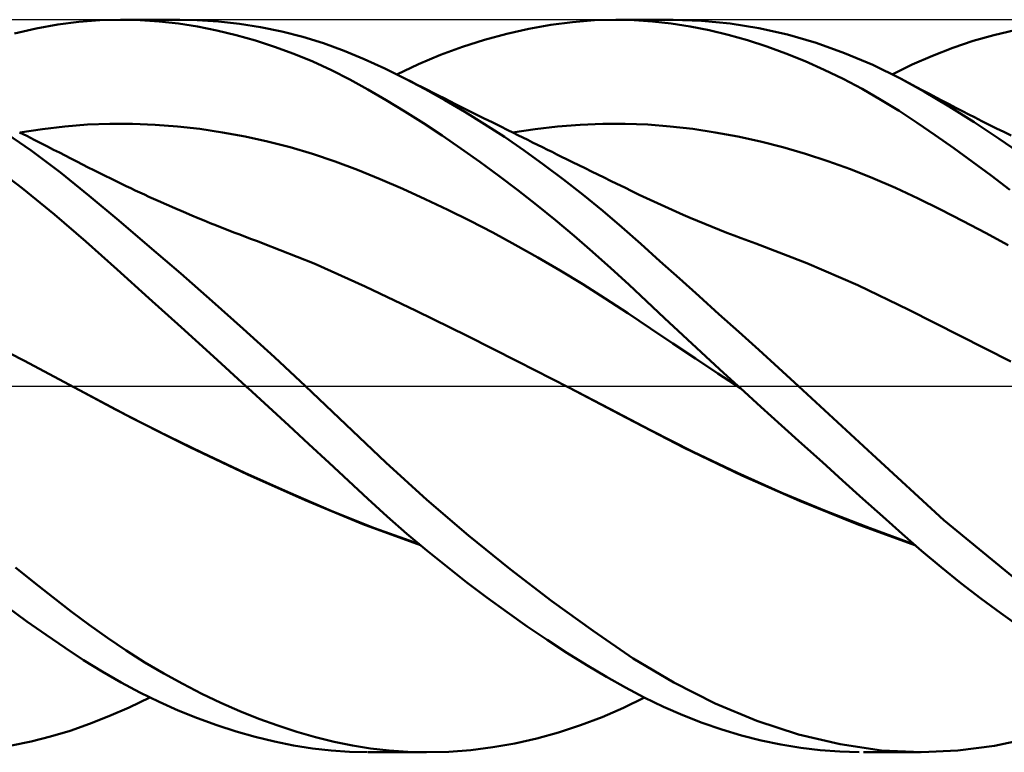
# Model space of a CAD drawing. Units: millimetres. Extents: x -17 to 147, y -34 to 46.
# Drawn here: x 76 to 92, y -6 to 6 of the extents above; entities that cross this region are included whole.
import ezdxf

# ---------------------------------------------------------------- set-up
doc = ezdxf.new("R2010")
doc.units = ezdxf.units.MM
doc.header["$LTSCALE"] = 4.75
doc.linetypes.add('LONGDASH_DASH', pattern=[0.85, 0.4, -0.2, 0.05, -0.2])
for name, color, linetype in [('1', 4, 'CONTINUOUS'), ('4', 2, 'LONGDASH_DASH'), ('CUT', 1, 'CONTINUOUS'), ('SK4', 2, 'LONGDASH_DASH')]:
    doc.layers.add(name, color=color, linetype=linetype)

msp = doc.modelspace()

# ---------------------------------------------------------------- linework, layer by layer
at = {"layer": '1', "color": 4, "linetype": 'CONTINUOUS', "lineweight": 50}
for p, q in [((76.948, 5.964), (77.29, 5.991)), ((77.29, 5.991), (77.639, 6)), ((77.63, 6), (78.6, 6)), ((77.949, 5.992), (77.639, 6)), ((78.261, 5.971), (77.949, 5.992)), ((78.576, 5.936), (78.261, 5.971)), ((78.885, 5.994), (78.538, 6)), ((79.231, 5.972), (78.885, 5.994)), ((79.577, 5.934), (79.231, 5.972)), ((85.034, 5.962), (85.39, 5.99)), ((85.39, 5.99), (85.739, 6)), ((86.04, 5.993), (85.739, 6)), ((85.745, 6), (86.68, 6)), ((86.343, 5.972), (86.04, 5.993)), ((86.65, 5.937), (86.343, 5.972)), ((87.147, 5.984), (86.683, 6)), ((87.615, 5.937), (87.147, 5.984)), ((75.89, 5.772), (76.249, 5.854)), ((76.249, 5.854), (76.604, 5.919)), ((76.604, 5.919), (76.948, 5.964)), ((78.891, 5.887), (78.576, 5.936)), ((79.207, 5.825), (78.891, 5.887)), ((79.524, 5.749), (79.207, 5.825)), ((79.923, 5.879), (79.577, 5.934)), ((80.269, 5.807), (79.923, 5.879)), ((80.612, 5.719), (80.269, 5.807)), ((83.955, 5.771), (84.317, 5.852)), ((84.317, 5.852), (84.676, 5.916)), ((84.676, 5.916), (85.034, 5.962)), ((86.96, 5.888), (86.65, 5.937)), ((87.271, 5.826), (86.96, 5.888)), ((87.583, 5.75), (87.271, 5.826)), ((88.085, 5.861), (87.615, 5.937)), ((88.553, 5.755), (88.085, 5.861)), ((91.936, 5.749), (92.276, 5.831)), ((79.839, 5.66), (79.524, 5.749)), ((80.153, 5.558), (79.839, 5.66)), ((80.954, 5.613), (80.612, 5.719)), ((83.23, 5.556), (83.593, 5.672)), ((83.593, 5.672), (83.955, 5.771)), ((87.898, 5.662), (87.583, 5.75)), ((88.213, 5.56), (87.898, 5.662)), ((89.022, 5.619), (88.553, 5.755)), ((91.26, 5.539), (91.597, 5.652)), ((91.597, 5.652), (91.936, 5.749)), ((80.465, 5.443), (80.153, 5.558)), ((81.29, 5.492), (80.954, 5.613)), ((81.62, 5.355), (81.29, 5.492)), ((82.87, 5.422), (83.23, 5.556)), ((88.527, 5.446), (88.213, 5.56)), ((89.488, 5.453), (89.022, 5.619)), ((90.926, 5.409), (91.26, 5.539)), ((80.776, 5.314), (80.465, 5.443)), ((81.955, 5.202), (81.62, 5.355)), ((82.511, 5.272), (82.87, 5.422)), ((88.841, 5.32), (88.527, 5.446)), ((89.951, 5.258), (89.488, 5.453)), ((90.595, 5.264), (90.926, 5.409)), ((81.084, 5.172), (80.776, 5.314)), ((81.383, 5.02), (81.084, 5.172)), ((82.297, 5.033), (81.955, 5.202)), ((82.155, 5.105), (82.511, 5.272)), ((89.154, 5.181), (88.841, 5.32)), ((89.465, 5.03), (89.154, 5.181)), ((90.404, 5.035), (89.951, 5.258)), ((90.268, 5.105), (90.595, 5.264)), ((81.68, 4.856), (81.383, 5.02)), ((82.618, 4.864), (82.297, 5.033)), ((82.387, 4.987), (82.297, 5.033)), ((89.775, 4.866), (89.465, 5.03)), ((90.798, 4.817), (90.404, 5.035)), ((90.534, 4.966), (90.404, 5.035)), ((81.981, 4.681), (81.68, 4.856)), ((82.477, 4.941), (82.387, 4.987)), ((82.568, 4.895), (82.477, 4.941)), ((82.658, 4.849), (82.568, 4.895)), ((82.942, 4.683), (82.618, 4.864)), ((82.749, 4.803), (82.658, 4.849)), ((90.082, 4.69), (89.775, 4.866)), ((90.664, 4.897), (90.534, 4.966)), ((90.771, 4.84), (90.664, 4.897)), ((90.879, 4.783), (90.771, 4.84)), ((82.284, 4.497), (81.981, 4.681)), ((82.839, 4.758), (82.749, 4.803)), ((82.929, 4.712), (82.839, 4.758)), ((83.02, 4.667), (82.929, 4.712)), ((83.267, 4.492), (82.942, 4.683)), ((90.38, 4.506), (90.082, 4.69)), ((91.202, 4.578), (90.798, 4.817)), ((90.987, 4.727), (90.879, 4.783)), ((91.095, 4.671), (90.987, 4.727)), ((83.128, 4.612), (83.02, 4.667)), ((83.237, 4.558), (83.128, 4.612)), ((83.345, 4.503), (83.237, 4.558)), ((91.203, 4.615), (91.095, 4.671)), ((91.61, 4.322), (91.202, 4.578)), ((91.311, 4.559), (91.203, 4.615)), ((91.418, 4.503), (91.311, 4.559)), ((82.59, 4.303), (82.284, 4.497)), ((83.591, 4.29), (83.267, 4.492)), ((83.453, 4.449), (83.345, 4.503)), ((83.584, 4.384), (83.453, 4.449)), ((83.714, 4.319), (83.584, 4.384)), ((90.675, 4.312), (90.38, 4.506)), ((91.526, 4.448), (91.418, 4.503)), ((91.619, 4.401), (91.526, 4.448)), ((91.738, 4.34), (91.619, 4.401)), ((75.98, 4.152), (76.348, 4.209)), ((76.348, 4.209), (76.717, 4.252)), ((76.717, 4.252), (77.086, 4.282)), ((77.086, 4.282), (77.455, 4.296)), ((77.824, 4.295), (77.455, 4.296)), ((78.193, 4.28), (77.824, 4.295)), ((78.561, 4.252), (78.193, 4.28)), ((78.93, 4.21), (78.561, 4.252)), ((79.299, 4.155), (78.93, 4.21)), ((82.897, 4.101), (82.59, 4.303)), ((83.916, 4.079), (83.591, 4.29)), ((83.845, 4.254), (83.714, 4.319)), ((83.975, 4.19), (83.845, 4.254)), ((84.05, 4.152), (84.419, 4.208)), ((84.419, 4.208), (84.788, 4.25)), ((84.788, 4.25), (85.157, 4.28)), ((85.157, 4.28), (85.526, 4.295)), ((85.526, 4.295), (85.895, 4.296)), ((86.264, 4.281), (85.895, 4.296)), ((86.633, 4.252), (86.264, 4.281)), ((87.002, 4.21), (86.633, 4.252)), ((87.371, 4.154), (87.002, 4.21)), ((90.975, 4.107), (90.675, 4.312)), ((92.021, 4.051), (91.61, 4.322)), ((91.858, 4.28), (91.738, 4.34)), ((91.977, 4.22), (91.858, 4.28)), ((92.097, 4.161), (91.977, 4.22)), ((76.164, 3.857), (75.681, 4.189)), ((76.093, 4.095), (75.974, 4.155)), ((76.212, 4.034), (76.093, 4.095)), ((76.332, 3.973), (76.212, 4.034)), ((79.668, 4.087), (79.299, 4.155)), ((80.037, 4.006), (79.668, 4.087)), ((83.205, 3.89), (82.897, 4.101)), ((84.24, 3.857), (83.916, 4.079)), ((84.056, 4.15), (83.975, 4.19)), ((84.137, 4.11), (84.056, 4.15)), ((84.217, 4.07), (84.137, 4.11)), ((84.298, 4.03), (84.217, 4.07)), ((87.74, 4.085), (87.371, 4.154)), ((88.109, 4.004), (87.74, 4.085)), ((91.277, 3.894), (90.975, 4.107)), ((92.435, 3.765), (92.021, 4.051)), ((92.216, 4.101), (92.097, 4.161)), ((76.432, 3.922), (76.332, 3.973)), ((76.533, 3.871), (76.432, 3.922)), ((80.405, 3.911), (80.037, 4.006)), ((80.774, 3.802), (80.405, 3.911)), ((83.515, 3.67), (83.205, 3.89)), ((84.378, 3.99), (84.298, 4.03)), ((84.459, 3.95), (84.378, 3.99)), ((84.54, 3.911), (84.459, 3.95)), ((84.62, 3.871), (84.54, 3.911)), ((84.698, 3.833), (84.62, 3.871)), ((88.478, 3.911), (88.109, 4.004)), ((88.847, 3.804), (88.478, 3.911)), ((91.582, 3.673), (91.277, 3.894)), ((76.643, 3.499), (76.164, 3.857)), ((76.627, 3.822), (76.533, 3.871)), ((76.722, 3.774), (76.627, 3.822)), ((76.816, 3.726), (76.722, 3.774)), ((76.91, 3.677), (76.816, 3.726)), ((81.143, 3.679), (80.774, 3.802)), ((84.564, 3.625), (84.24, 3.857)), ((84.776, 3.794), (84.698, 3.833)), ((84.853, 3.756), (84.776, 3.794)), ((84.931, 3.718), (84.853, 3.756)), ((85.034, 3.667), (84.931, 3.718)), ((89.216, 3.685), (88.847, 3.804)), ((76.018, 3.242), (75.483, 3.647)), ((77.005, 3.629), (76.91, 3.677)), ((77.099, 3.58), (77.005, 3.629)), ((77.193, 3.533), (77.099, 3.58)), ((81.512, 3.54), (81.143, 3.679)), ((83.825, 3.443), (83.515, 3.67)), ((84.887, 3.383), (84.564, 3.625)), ((85.138, 3.616), (85.034, 3.667)), ((85.241, 3.566), (85.138, 3.616)), ((85.344, 3.515), (85.241, 3.566)), ((89.585, 3.553), (89.216, 3.685)), ((89.954, 3.407), (89.585, 3.553)), ((91.888, 3.446), (91.582, 3.673)), ((77.117, 3.117), (76.643, 3.499)), ((77.287, 3.485), (77.193, 3.533)), ((77.377, 3.441), (77.287, 3.485)), ((77.467, 3.397), (77.377, 3.441)), ((77.556, 3.353), (77.467, 3.397)), ((81.881, 3.389), (81.512, 3.54)), ((82.25, 3.229), (81.881, 3.389)), ((84.135, 3.208), (83.825, 3.443)), ((85.448, 3.464), (85.344, 3.515)), ((85.551, 3.414), (85.448, 3.464)), ((85.654, 3.363), (85.551, 3.414)), ((90.323, 3.247), (89.954, 3.407)), ((92.195, 3.211), (91.888, 3.446)), ((76.548, 2.811), (76.018, 3.242)), ((77.646, 3.31), (77.556, 3.353)), ((77.721, 3.275), (77.646, 3.31)), ((77.795, 3.239), (77.721, 3.275)), ((77.87, 3.204), (77.795, 3.239)), ((82.618, 3.062), (82.25, 3.229)), ((85.208, 3.131), (84.887, 3.383)), ((85.757, 3.312), (85.654, 3.363)), ((85.887, 3.249), (85.757, 3.312)), ((86.006, 3.191), (85.887, 3.249)), ((90.692, 3.073), (90.323, 3.247)), ((77.6, 2.711), (77.117, 3.117)), ((77.944, 3.17), (77.87, 3.204)), ((78.019, 3.135), (77.944, 3.17)), ((78.094, 3.101), (78.019, 3.135)), ((78.168, 3.067), (78.094, 3.101)), ((78.243, 3.034), (78.168, 3.067)), ((84.444, 2.966), (84.135, 3.208)), ((85.527, 2.87), (85.208, 3.131)), ((86.125, 3.133), (86.006, 3.191)), ((86.245, 3.076), (86.125, 3.133)), ((86.364, 3.021), (86.245, 3.076)), ((91.061, 2.891), (90.692, 3.073)), ((78.382, 2.972), (78.243, 3.034)), ((78.52, 2.912), (78.382, 2.972)), ((78.659, 2.852), (78.52, 2.912)), ((82.987, 2.886), (82.618, 3.062)), ((84.751, 2.717), (84.444, 2.966)), ((86.484, 2.966), (86.364, 3.021)), ((86.603, 2.912), (86.484, 2.966)), ((86.723, 2.858), (86.603, 2.912)), ((77.059, 2.367), (76.548, 2.811)), ((78.798, 2.793), (78.659, 2.852)), ((78.898, 2.751), (78.798, 2.793)), ((78.998, 2.71), (78.898, 2.751)), ((83.356, 2.703), (82.987, 2.886)), ((85.841, 2.602), (85.527, 2.87)), ((86.842, 2.806), (86.723, 2.858)), ((86.961, 2.755), (86.842, 2.806)), ((87.081, 2.705), (86.961, 2.755)), ((91.43, 2.702), (91.061, 2.891)), ((78.105, 2.282), (77.6, 2.711)), ((79.098, 2.669), (78.998, 2.71)), ((79.198, 2.629), (79.098, 2.669)), ((79.294, 2.591), (79.198, 2.629)), ((79.39, 2.553), (79.294, 2.591)), ((83.725, 2.512), (83.356, 2.703)), ((85.057, 2.461), (84.751, 2.717)), ((86.15, 2.328), (85.841, 2.602)), ((87.2, 2.655), (87.081, 2.705)), ((87.32, 2.606), (87.2, 2.655)), ((87.439, 2.558), (87.32, 2.606)), ((91.799, 2.507), (91.43, 2.702)), ((79.486, 2.516), (79.39, 2.553)), ((79.582, 2.479), (79.486, 2.516)), ((79.678, 2.442), (79.582, 2.479)), ((79.774, 2.406), (79.678, 2.442)), ((84.094, 2.313), (83.725, 2.512)), ((85.362, 2.198), (85.057, 2.461)), ((87.558, 2.511), (87.439, 2.558)), ((87.678, 2.465), (87.558, 2.511)), ((87.797, 2.42), (87.678, 2.465)), ((87.915, 2.376), (87.797, 2.42)), ((92.168, 2.306), (91.799, 2.507)), ((77.573, 1.906), (77.059, 2.367)), ((78.615, 1.841), (78.105, 2.282)), ((79.87, 2.37), (79.774, 2.406)), ((79.966, 2.335), (79.87, 2.37)), ((80.801, 2.006), (79.966, 2.335)), ((84.463, 2.106), (84.094, 2.313)), ((86.464, 2.047), (86.15, 2.328)), ((88.033, 2.333), (87.915, 2.376)), ((88.869, 2.01), (88.033, 2.333)), ((84.831, 1.89), (84.463, 2.106)), ((85.662, 1.929), (85.362, 2.198)), ((81.636, 1.629), (80.801, 2.006)), ((86.784, 1.761), (86.464, 2.047)), ((89.705, 1.649), (88.869, 2.01)), ((78.094, 1.437), (77.573, 1.906)), ((79.127, 1.392), (78.615, 1.841)), ((85.2, 1.666), (84.831, 1.89)), ((85.954, 1.66), (85.662, 1.929)), ((82.47, 1.229), (81.636, 1.629)), ((85.569, 1.433), (85.2, 1.666)), ((86.245, 1.387), (85.954, 1.66)), ((87.107, 1.471), (86.784, 1.761)), ((90.54, 1.246), (89.705, 1.649)), ((87.431, 1.179), (87.107, 1.471)), ((78.62, 0.962), (78.094, 1.437)), ((79.638, 0.935), (79.127, 1.392)), ((85.938, 1.191), (85.569, 1.433)), ((86.541, 1.11), (86.245, 1.387)), ((83.305, 0.821), (82.47, 1.229)), ((86.307, 0.942), (85.938, 1.191)), ((87.757, 0.886), (87.431, 1.179)), ((92.211, 0.4), (90.54, 1.246)), ((86.84, 0.832), (86.541, 1.11)), ((76.043, 0.416), (75.211, 0.836)), ((79.15, 0.482), (78.62, 0.962)), ((80.148, 0.471), (79.638, 0.935)), ((84.139, 0.404), (83.305, 0.821)), ((86.676, 0.696), (86.307, 0.942)), ((87.14, 0.555), (86.84, 0.832)), ((88.082, 0.591), (87.757, 0.886)), ((87.044, 0.451), (86.676, 0.696)), ((87.441, 0.277), (87.14, 0.555)), ((88.407, 0.296), (88.082, 0.591)), ((76.876, -0.024), (76.043, 0.416)), ((79.681, 0), (79.15, 0.482)), ((80.656, 0), (80.148, 0.471)), ((84.974, -0.023), (84.139, 0.404)), ((87.413, 0.207), (87.044, 0.451)), ((87.782, -0.035), (87.413, 0.207)), ((87.744, 0), (87.441, 0.277)), ((88.733, 0), (88.407, 0.296)), ((79.687, -0.006), (79.681, 0)), ((81.321, -0.631), (80.656, 0)), ((87.751, -0.006), (87.744, 0)), ((89.941, -1.115), (88.733, 0)), ((77.545, -0.383), (76.875, -0.025)), ((77.82, -0.527), (76.876, -0.024)), ((79.693, -0.011), (79.687, -0.006)), ((79.705, -0.022), (79.693, -0.011)), ((79.711, -0.028), (79.705, -0.022)), ((79.718, -0.034), (79.711, -0.028)), ((79.717, -0.033), (79.716, -0.033)), ((79.716, -0.033), (79.716, -0.033)), ((79.717, -0.033), (79.716, -0.033)), ((79.716, -0.033), (79.716, -0.033)), ((79.716, -0.033), (79.716, -0.033)), ((79.716, -0.033), (79.716, -0.033)), ((79.716, -0.033), (79.716, -0.033)), ((79.716, -0.033), (79.716, -0.033)), ((79.716, -0.033), (79.716, -0.033)), ((79.716, -0.033), (79.716, -0.033)), ((79.716, -0.033), (79.716, -0.033)), ((79.716, -0.033), (79.716, -0.033)), ((79.717, -0.033), (79.717, -0.033)), ((79.717, -0.034), (79.717, -0.033)), ((79.717, -0.033), (79.717, -0.033)), ((79.717, -0.033), (79.717, -0.033)), ((79.717, -0.033), (79.717, -0.033)), ((79.717, -0.033), (79.717, -0.033)), ((79.717, -0.033), (79.717, -0.033)), ((79.717, -0.033), (79.717, -0.033)), ((79.717, -0.033), (79.717, -0.033)), ((79.718, -0.034), (79.717, -0.034)), ((80.052, -0.339), (79.718, -0.034)), ((85.919, -0.522), (84.974, -0.023)), ((85.645, -0.374), (84.974, -0.023)), ((87.757, -0.012), (87.751, -0.006)), ((87.764, -0.018), (87.757, -0.012)), ((87.77, -0.024), (87.764, -0.018)), ((87.777, -0.029), (87.77, -0.024)), ((87.783, -0.035), (87.777, -0.029)), ((87.783, -0.035), (87.782, -0.035)), ((87.782, -0.035), (87.782, -0.035)), ((87.782, -0.035), (87.782, -0.035)), ((87.782, -0.035), (87.782, -0.035)), ((87.783, -0.035), (87.783, -0.035)), ((87.783, -0.035), (87.783, -0.035)), ((88.119, -0.341), (87.783, -0.035)), ((87.783, -0.035), (87.783, -0.035)), ((87.783, -0.035), (87.783, -0.035)), ((78.249, -0.744), (77.545, -0.383)), ((80.384, -0.645), (80.052, -0.339)), ((86.309, -0.725), (85.645, -0.374)), ((88.455, -0.646), (88.119, -0.341)), ((78.764, -1.001), (77.82, -0.527)), ((81.974, -1.254), (81.321, -0.631)), ((86.863, -1.012), (85.919, -0.522)), ((78.959, -1.091), (78.249, -0.744)), ((80.715, -0.951), (80.384, -0.645)), ((87.007, -1.079), (86.309, -0.725)), ((88.791, -0.949), (88.455, -0.646)), ((81.044, -1.257), (80.715, -0.951)), ((89.125, -1.25), (88.791, -0.949)), ((79.708, -1.448), (78.764, -1.001)), ((79.667, -1.422), (78.959, -1.091)), ((87.808, -1.464), (86.863, -1.012)), ((87.733, -1.424), (87.007, -1.079)), ((91.117, -2.2), (89.941, -1.115)), ((81.362, -1.555), (81.044, -1.257)), ((82.648, -1.864), (81.974, -1.254)), ((89.457, -1.549), (89.125, -1.25)), ((80.376, -1.74), (79.667, -1.422)), ((80.652, -1.87), (79.708, -1.448)), ((88.463, -1.748), (87.733, -1.424)), ((81.677, -1.848), (81.362, -1.555)), ((88.752, -1.88), (87.808, -1.464)), ((89.788, -1.846), (89.457, -1.549)), ((81.081, -2.043), (80.376, -1.74)), ((89.189, -2.051), (88.463, -1.748)), ((81.597, -2.265), (80.652, -1.87)), ((81.997, -2.137), (81.677, -1.848)), ((83.33, -2.448), (82.648, -1.864)), ((89.697, -2.262), (88.752, -1.88)), ((90.115, -2.139), (89.788, -1.846)), ((81.789, -2.33), (81.081, -2.043)), ((89.906, -2.331), (89.189, -2.051)), ((82.32, -2.419), (81.997, -2.137)), ((90.432, -2.423), (90.115, -2.139)), ((92.33, -3.199), (91.117, -2.2)), ((82.541, -2.607), (81.597, -2.265)), ((82.524, -2.591), (81.789, -2.33)), ((82.645, -2.693), (82.32, -2.419)), ((90.642, -2.607), (89.697, -2.262)), ((90.619, -2.588), (89.906, -2.331)), ((84.012, -3), (83.33, -2.448)), ((90.748, -2.699), (90.432, -2.423)), ((82.971, -2.958), (82.645, -2.693)), ((91.07, -2.97), (90.748, -2.699)), ((76.216, -3.221), (75.909, -2.975)), ((83.3, -3.216), (82.971, -2.958)), ((84.693, -3.523), (84.012, -3)), ((91.394, -3.231), (91.07, -2.97)), ((76.521, -3.46), (76.216, -3.221)), ((83.629, -3.465), (83.3, -3.216)), ((91.719, -3.482), (91.394, -3.231)), ((76.821, -3.691), (76.521, -3.46)), ((83.959, -3.706), (83.629, -3.465)), ((85.368, -4.013), (84.693, -3.523)), ((92.047, -3.723), (91.719, -3.482)), ((76.095, -3.855), (75.777, -3.624)), ((77.116, -3.913), (76.821, -3.691)), ((84.288, -3.937), (83.959, -3.706)), ((76.412, -4.078), (76.095, -3.855)), ((92.376, -3.954), (92.047, -3.723)), ((77.415, -4.127), (77.116, -3.913)), ((84.615, -4.158), (84.288, -3.937)), ((86.027, -4.461), (85.368, -4.013)), ((76.722, -4.291), (76.412, -4.078)), ((77.721, -4.332), (77.415, -4.127)), ((84.941, -4.37), (84.615, -4.158)), ((77.024, -4.49), (76.722, -4.291)), ((78.029, -4.527), (77.721, -4.332)), ((77.328, -4.679), (77.024, -4.49)), ((85.265, -4.572), (84.941, -4.37)), ((86.689, -4.859), (86.027, -4.461)), ((78.339, -4.71), (78.029, -4.527)), ((85.587, -4.764), (85.265, -4.572)), ((77.637, -4.857), (77.328, -4.679)), ((78.651, -4.881), (78.339, -4.71)), ((85.898, -4.94), (85.587, -4.764)), ((77.947, -5.023), (77.637, -4.857)), ((78.962, -5.041), (78.651, -4.881)), ((86.207, -5.104), (85.898, -4.94)), ((87.368, -5.202), (86.689, -4.859)), ((77.772, -5.264), (78.111, -5.105)), ((78.259, -5.175), (77.947, -5.023)), ((79.274, -5.189), (78.962, -5.041)), ((85.865, -5.272), (86.209, -5.105)), ((86.522, -5.256), (86.207, -5.104)), ((77.439, -5.408), (77.772, -5.264)), ((78.573, -5.315), (78.259, -5.175)), ((78.888, -5.443), (78.573, -5.315)), ((79.585, -5.325), (79.274, -5.189)), ((85.517, -5.423), (85.865, -5.272)), ((86.839, -5.393), (86.522, -5.256)), ((88.052, -5.485), (87.368, -5.202)), ((77.118, -5.534), (77.439, -5.408)), ((79.204, -5.557), (78.888, -5.443)), ((79.896, -5.45), (79.585, -5.325)), ((80.206, -5.563), (79.896, -5.45)), ((85.162, -5.558), (85.517, -5.423)), ((87.157, -5.517), (86.839, -5.393)), ((76.802, -5.646), (77.118, -5.534)), ((79.52, -5.659), (79.204, -5.557)), ((80.516, -5.664), (80.206, -5.563)), ((84.805, -5.675), (85.162, -5.558)), ((87.478, -5.626), (87.157, -5.517)), ((87.8, -5.722), (87.478, -5.626)), ((88.736, -5.707), (88.052, -5.485)), ((76.162, -5.822), (76.483, -5.742)), ((76.483, -5.742), (76.802, -5.646)), ((79.835, -5.748), (79.52, -5.659)), ((80.149, -5.824), (79.835, -5.748)), ((80.823, -5.753), (80.516, -5.664)), ((81.128, -5.828), (80.823, -5.753)), ((84.085, -5.854), (84.445, -5.774)), ((84.445, -5.774), (84.805, -5.675)), ((88.124, -5.804), (87.8, -5.722)), ((88.447, -5.871), (88.124, -5.804)), ((89.417, -5.869), (88.736, -5.707)), ((91.945, -5.892), (92.555, -5.762)), ((75.84, -5.887), (76.162, -5.822)), ((80.462, -5.887), (80.149, -5.824)), ((80.772, -5.936), (80.462, -5.887)), ((81.08, -5.972), (80.772, -5.936)), ((81.427, -5.89), (81.128, -5.828)), ((81.724, -5.938), (81.427, -5.89)), ((82.027, -5.973), (81.724, -5.938)), ((83.004, -5.99), (83.365, -5.963)), ((83.365, -5.963), (83.725, -5.917)), ((83.725, -5.917), (84.085, -5.854)), ((88.77, -5.925), (88.447, -5.871)), ((89.091, -5.964), (88.77, -5.925)), ((89.411, -5.989), (89.091, -5.964)), ((90.092, -5.968), (89.417, -5.869)), ((91.342, -5.972), (91.945, -5.892)), ((81.379, -5.993), (81.08, -5.972)), ((81.675, -6), (81.379, -5.993)), ((82.636, -6), (81.685, -6)), ((82.334, -5.993), (82.027, -5.973)), ((82.644, -6), (82.334, -5.993)), ((82.644, -6), (83.004, -5.99)), ((89.73, -6), (89.411, -5.989)), ((90.732, -6), (89.797, -6)), ((90.747, -6), (90.092, -5.968)), ((90.747, -6), (91.342, -5.972))]:
    msp.add_line(p, q, dxfattribs=at)
at = {"layer": '4', "color": 2, "linetype": 'LONGDASH_DASH', "lineweight": 25}
msp.add_line((49.6, 0), (110, 0), dxfattribs=at)
at = {"layer": 'CUT', "color": 1, "linetype": 'CONTINUOUS', "lineweight": 25}
for p, q in [((109, 6), (62, 6)), ((62, 0), (110, 0))]:
    msp.add_line(p, q, dxfattribs=at)
at = {"layer": 'SK4', "color": 2, "linetype": 'LONGDASH_DASH', "lineweight": 25}
msp.add_line((-6, 0), (116, 0), dxfattribs=at)

doc.saveas('drawing.dxf')
